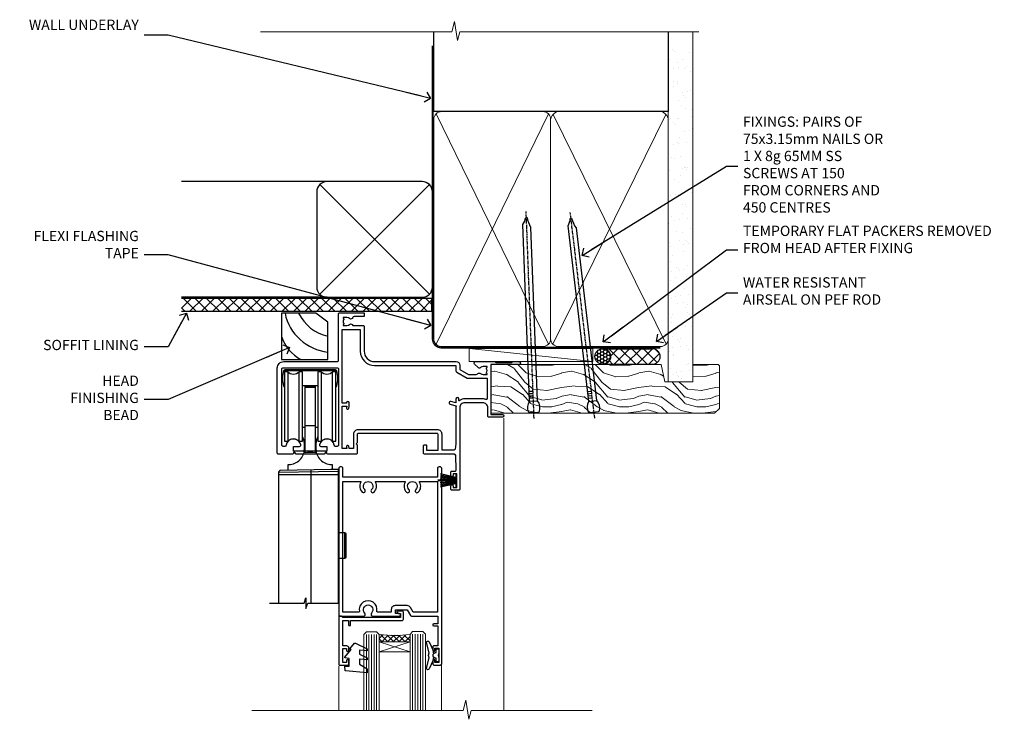
# Model space of a CAD drawing. Units: millimetres. Extents: x 1409 to 9766, y 792 to 2194.
# Drawn here: x 6832 to 7215, y 1922 to 2194 of the extents above; entities that cross this region are included whole.
import ezdxf
from ezdxf import colors
from ezdxf.entities.mleader import LeaderData, LeaderLine
from ezdxf.math import Vec2, Vec3

# ---------------------------------------------------------------- set-up
doc = ezdxf.new("R2010")
doc.units = ezdxf.units.MM
doc.linetypes.add('CENTER', pattern=[2, 1.25, -0.25, 0.25, -0.25])
doc.linetypes.add('Dashed', pattern=[564.444447, 282.222223, -282.222223])
doc.layers.add('Aluminium Systems Ltd Joinery Detail', color=7, linetype='Continuous')
doc.layers.add('Aluminium Systems Ltd Notes', color=7, linetype='Continuous')
doc.styles.get("Standard").update_dxf_attribs({"font": 'arial.ttf'})

# ---------------------------------------------------------------- blocks, each defined once
blk = doc.blocks.new('_Open90')
at = {"color": 0, "linetype": 'ByBlock', "lineweight": -2}
for p, q in [((0, 0), (-2.44, 0)), ((-0.5, 0.5), (0, 0)), ((0, 0), (-0.5, -0.5))]:
    blk.add_line(p, q, dxfattribs=at)
blk = doc.blocks.new('Fibre Cement Weatherboard DF Soffit Head AL35')
at = {"layer": 'Aluminium Systems Ltd Joinery Detail'}
h = blk.add_hatch(dxfattribs=at)
h.set_pattern_fill('ANSI37', color=256)
h.set_pattern_definition([(45, (0.0363, -8.2665), (-2.24506, 2.24506), []), (135, (0.0363, -8.2665), (-2.24506, -2.24506), [])])
h.paths.add_polyline_path([(39.54, 2.44), (-57.91, 2.44), (-57.91, -2.56), (39.54, -2.56)])
for p, q in [((-1.29, 47.85), (-57.91, 47.85)), ((-4.12, 4.02), (38.54, 46.68)), ((38.54, 4.02), (-4.12, 46.68)), ((-1.29, 2.85), (-57.91, 2.85))]:
    blk.add_line(p, q, dxfattribs=at)
blk.add_lwpolyline([(-5.29, 6.85, 0.414214), (-1.29, 2.85), (35.71, 2.85, 0.414214), (39.71, 6.85), (39.71, 43.85, 0.414214), (35.71, 47.85), (-1.29, 47.85, 0.414214), (-5.29, 43.85)], format="xyb", close=True, dxfattribs=at)
blk.add_lwpolyline([(-57.91, -2.56), (39.54, -2.56), (39.54, 2.44), (-57.91, 2.44)], dxfattribs=at)
blk = doc.blocks.new('Soffit Bead')
for points in [[(-4.72, 0), (-18, 0), (-18, -18), (0, -18), (0, -3.54), (-4.72, 0)], [(-4.72, 0), (-12, 0)], [(0, -12), (0, -3.54)]]:
    blk.add_lwpolyline(points)
for centre, radius, start, end in [((2.06, 3.9), 19.11, 191.7794, 263.8215), ((3.68, 7.45), 16.79, 206.345, 257.3246), ((-2.86, -4.04), 15.93, 198.1551, 241.2344)]:
    blk.add_arc(centre, radius, start, end)
blk = doc.blocks.new('Nail 75 JH')
at = {"linetype": 'CENTER'}
blk.add_line((0, 2.3), (0, -78.26), dxfattribs=at)
for p, q in [((1.5, -4.49), (-1.5, -4.49)), ((1.5, -5.73), (0.13, -5.73)), ((1.5, -6.6), (0.13, -6.6)), ((1.5, -7.47), (0.13, -7.47)), ((1.5, -8.34), (0.13, -8.34))]:
    blk.add_line(p, q)
blk.add_lwpolyline([(-1.5, -4.49, -0.247527), (-2.06, -0.36, -0.331135), (-1.58, 0), (1.58, 0, -0.331135), (2.06, -0.36, -0.247527), (1.5, -4.49), (1.5, -73.21, 0.124564), (0.28, -75.97), (-0.25, -75.97, 0.101255), (-1.5, -72.05)], format="xyb", close=True)
blk = doc.blocks.new('Fibre Cement Weatherboard DF AL35 Liner OO Door')
at = {"layer": 'Aluminium Systems Ltd Joinery Detail'}
h = blk.add_hatch(dxfattribs=at)
h.set_pattern_fill('HONEY', color=256, scale=0.25)
h.set_pattern_definition([(0, (-220.41284, -6579.2454), (1.190625, 0.68740766), [0.79375, -1.5875]), (120, (-220.41284, -6579.2454), (-1.190625, 0.687407666), [0.79375, -1.5875]), (60, (-220.41284, -6579.2454), (3e-09, 1.37481533), [-1.5875, 0.79375])])
h.paths.add_polyline_path([(21.94, 2.26, 1), (27.94, 2.26, 1)])
h = blk.add_hatch(dxfattribs=at)
h.set_pattern_fill('ANSI37', color=256)
h.set_pattern_definition([(45, (-220.4128, -6579.2454), (-2.245064, 2.245064), []), (135, (-220.4128, -6579.2454), (-2.245064, -2.245064), [])])
h.paths.add_polyline_path([(44.36, 5.26), (25.17, 5.26, -1), (25.17, -0.74), (44.36, -0.74, 1)])
at = {"layer": 'Aluminium Systems Ltd Joinery Detail', "lineweight": 5}
h = blk.add_hatch(dxfattribs=at)
h.set_pattern_fill('WOOD-3', color=256, scale=97.5, angle=30, style=0, pattern_type=2)
h.set_pattern_definition([(4.7636, (472.3163, -7171.838), (-330.0000284, -29.999746), [3.61248, -357.63537]), (348.6901, (475.9163, -7171.538), (120.0000226, -29.999929), [4.58913, -148.38147]), (315, (480.416, -7172.438), (-3e-14, -30.00001), [3.39411, -39.03228]), (313.1524, (482.8163, -7174.838), (420.00008502, -449.99992613), [6.57951, -651.37185]), (347.0054, (487.3163, -7179.638), (-270.000023, 59.9999273), [4.00251, -396.24741]), (360, (491.216, -7180.538), (30, -30), [7.5, -22.5]), (9.4623, (498.7163, -7180.538), (-150.0000232, -29.9999442), [3.64965, -178.83321]), (5.7106, (472.3163, -7179.938), (-269.9999827, -30.0000394), [3.01497, -298.48131]), (360, (475.316, -7179.638), (30, -30), [4.5, -25.5]), (331.6992, (479.8163, -7179.638), (329.9998536, -180.0002662), [4.42944, -438.51525]), (307.875, (483.7163, -7181.738), (-120.0000559, 149.999973), [6.84105, -335.21157]), (320.7106, (487.9163, -7187.138), (180.0000192, -149.99998896), [4.26381, -422.11632]), (353.6598, (491.2163, -7189.838), (239.9999821, -30.0000474), [5.43324, -266.22831]), (11.8887, (496.6163, -7190.438), (-419.99991903, -90.00031606), [5.82495, -576.66969]), (6.7098, (472.3163, -7189.238), (270.00002993, 29.99981644), [5.13516, -508.3821]), (356.6335, (477.4163, -7188.638), (479.99997966, -30.0003289), [5.10882, -505.77279]), (326.3099, (482.516, -7188.938), (-59.999987, 30.00004), [5.40834, -102.75822]), (312.5104, (487.0163, -7191.938), (299.99972155, -330.0002602), [4.88364, -483.48096]), (345.0686, (490.3163, -7195.538), (330.00001605, -89.9999086), [4.65726, -461.06799]), (360, (494.816, -7196.738), (30, -30), [3.6, -26.4]), (12.9946, (498.4163, -7196.738), (270.000023, 59.9999273), [4.00251, -396.24741]), (360, (481.616, -7166.738), (30, -30), [0, -30]), (136.8476, (485.8163, -7171.238), (449.99992613, -420.00008502), [6.57951, -651.37185]), (153.4349, (481.016, -7196.738), (-29.999975, 30.00004), [2.68329, -64.39875]), (171.8699, (478.6163, -7195.538), (-179.9999933, 29.9999807), [4.24263, -207.88938]), (203.1986, (474.4163, -7194.938), (-149.999992, -60.0000398), [2.28474, -226.18845]), (333.4349, (485.816, -7171.238), (29.999975, -30.00004), [3.35409, -63.72795]), (353.2902, (488.8163, -7172.738), (-270.00002993, 29.99981644), [5.13516, -508.3821]), (10.1247, (493.9163, -7173.338), (509.99996369, 90.00025766), [8.53287, -844.75488]), (10.3048, (472.3163, -7168.538), (180.0000288, 29.9998463), [3.35409, -332.05608]), (344.4759, (475.6163, -7167.938), (-330.00003074, 89.99993333), [5.60445, -554.84178]), (317.1211, (481.0163, -7169.438), (-390.0000238, 359.9999926), [5.7315, -567.41769]), (325.3048, (485.2163, -7173.338), (299.99982777, -210.0002583), [4.74342, -469.59822]), (350.5377, (489.1163, -7176.038), (150.0000232, -29.9999442), [5.47449, -177.0084]), (6.5819, (494.5163, -7176.938), (-510.00004314, -59.99960101), [7.85175, -777.3234]), (8.1301, (472.3163, -7176.038), (-179.9999933, -29.9999807), [4.24263, -207.88938]), (348.6901, (476.5163, -7175.438), (120.0000226, -29.999929), [4.58913, -148.38147]), (317.4896, (481.0163, -7176.338), (-330.0002602, 299.99972155), [4.88364, -483.48096]), (315, (484.616, -7179.638), (-3e-14, -30.00001), [5.51544, -36.91098]), (342.646, (488.5163, -7183.538), (-390.00006057, 119.99983507), [5.02893, -497.86272]), (3.3665, (493.3163, -7185.038), (-479.99997966, -30.0003289), [5.10882, -505.77279]), (17.1027, (498.4163, -7184.738), (300.0000519, 89.9998648), [4.08045, -403.96368]), (8.7462, (472.3163, -7183.538), (209.9999801, 30.0001259), [3.94587, -390.64251]), (345.0686, (476.2163, -7182.938), (330.00001605, -89.9999086), [4.65726, -461.06799]), (327.9946, (480.7163, -7184.138), (-149.9999683, 90.0000332), [5.6604, -277.35906]), (310.1009, (485.5163, -7187.138), (-329.9999418, 390.00005789), [7.45185, -737.7327]), (344.0546, (490.3163, -7192.838), (-120.0000038, 29.9999967), [4.36806, -214.03524]), (6.009, (494.5163, -7194.038), (299.99999253, 29.99997952), [5.7315, -567.41769]), (23.1986, (500.2163, -7193.438), (149.999992, 60.0000398), [2.28474, -226.18845]), (9.4623, (472.3163, -7192.538), (-150.0000232, -29.9999442), [3.64965, -178.83321]), (349.992, (475.9163, -7191.938), (329.99998664, -60.00010416), [5.17881, -512.7015]), (322.5946, (481.0163, -7192.838), (389.99977395, -300.00029858), [6.42027, -635.60775]), (330.9454, (486.1163, -7166.738), (210.0000115, -120.0000008), [3.08868, -305.78022]), (349.2157, (488.8163, -7168.238), (-479.9999851, 90.0000165), [6.41328, -634.91349]), (7.125, (495.1163, -7169.438), (-210.0000114, -29.9999485), [7.25604, -234.6117])])
h.paths.add_polyline_path([(70.28, -18.01), (68.4, -19.78), (-18.5, -19.78), (-18.5, -0.91), (47.69, -0.91), (49.03, -7.57), (60, -7.57), (60, -0.91), (69.84, -0.91), (70.28, -1.33)])
blk.add_line((-26.92, 5.31), (21.21, 0.29, -1), dxfattribs=at)
at = {"layer": 'Aluminium Systems Ltd Joinery Detail'}
for p, q in [((25.17, 5.26, -2), (44.36, 5.26, -2)), ((25.17, -0.74, -2), (44.36, -0.74, -2))]:
    blk.add_line(p, q, dxfattribs=at)
at = {"layer": 'Aluminium Systems Ltd Joinery Detail', "lineweight": 5}
blk.add_lwpolyline([(-26.92, 5.31), (21.21, 5.31), (21.21, 0.29), (-26.92, 0.29)], close=True, dxfattribs=at)
at = {"layer": 'Aluminium Systems Ltd Joinery Detail', "lineweight": 5, "elevation": -1}
blk.add_lwpolyline([(69.94, -0.91), (60, -0.91), (60, -7.57), (49.13, -7.57), (47.79, -0.91), (-18.5, -0.91), (-18.5, -19.78), (68.5, -19.78), (70.38, -18.01), (70.38, -1.33)], close=True, dxfattribs=at)
at = {"layer": 'Aluminium Systems Ltd Joinery Detail'}
blk.add_circle((24.94, 2.26, -2), 3, dxfattribs=at)
for centre in [(25.17, 2.26, -2), (44.36, 2.26, -2)]:
    blk.add_arc(centre, 3, 270, 90, dxfattribs=at)
for p, rotation in [((-1.78, -19.56), 182.193320942632), ((21.62, -19.47), 186.7683232742154)]:
    blk.add_blockref('Nail 75 JH', p, dxfattribs=dict(at, rotation=rotation))
blk = doc.blocks.new('C438-20694')
blk.add_lwpolyline([(25.21, 0.75, -0.414214), (24.46, 0), (22.71, 0, -0.668179), (22.57, 0.34), (23.23, 1), (24.01, 1), (24.01, 2.5), (1.5, 2.5), (1, 2), (0.2, 2, -0.414214), (0, 2.2), (0, 20.8, -0.414214), (0.2, 21), (3.4, 21, -0.414214), (3.9, 20.5), (3.9, 19.35, -1), (3, 19.35), (3, 20), (1.5, 20), (1.5, 14.6), (3, 14.6), (3, 15.25, -1), (3.9, 15.25), (3.9, 14.35, -0.414214), (3.15, 13.6), (1.5, 13.6), (1.5, 3.7), (3.8, 3.7), (3.8, 5.3, -1), (4.6, 5.3), (4.6, 3.7), (24.46, 3.7, -0.414214), (25.21, 2.95)], format="xyb", close=True)
blk = doc.blocks.new('DY470')
blk.add_lwpolyline([(5.75, 8.13), (8.75, 10), (8.75, 11.5), (0.33, 10.76, 0.36397), (0.15, 10.58), (0, 8.91), (1.75, 8.91), (1.75, 5.91), (0, 5.76), (0, 5.46), (2.49, 2.49), (1.95, 2.45), (1.95, 2.15), (3.75, 0), (4.15, 0), (8.75, 2.24), (8.75, 3.04), (5.75, 2.78), (5.75, 4.26), (8.75, 5.73), (8.75, 6.53), (5.75, 6.26)], format="xyb", close=True)
blk = doc.blocks.new('C471-20683')
at = {"layer": 'Aluminium Systems Ltd Joinery Detail', "flags": 128}
for points in [[(38.5, 58), (38.5, 61), (36.9, 61, -1), (36.9, 61.8), (38.5, 61.8), (38.5, 69.5), (37, 69.5, -0.414214), (36.5, 70), (36.5, 71.3, -1), (37.4, 71.3), (37.4, 70.5), (38.9, 70.5), (38.9, 76), (37.4, 76), (37.4, 75.2, -1), (36.5, 75.2), (36.5, 76.5, -0.414214), (37, 77), (39.5, 77, -0.414214), (40, 76.5), (40, 0.5, -0.414214), (39.5, 0), (38.9, 0, -0.414214), (38.4, 0.5), (38.4, 4), (1.6, 4), (1.6, 0.5, -0.414214), (1.1, 0), (0.5, 0, -0.414214), (0, 0.5), (0, 57.5, -0.414214), (0.5, 58), (9.6, 58, -0.669065), (10.1, 56.81, 2.422599), (12.7, 56.81, -0.669065), (13.2, 58), (23.5, 58, -1), (23.5, 57), (22, 57), (22, 55.5), (26.56, 55.5), (27.86, 57.75, -0.267949), (28.29, 58)], [(38.4, 5.6), (38.4, 56.4), (28.92, 56.4), (27.91, 54.65, -0.267949), (26.61, 53.9), (21.9, 53.9, -0.414214), (20.4, 55.4), (20.4, 56.4), (14.98, 56.4, 0.471933), (14.79, 56.16, -1.214321), (8.01, 56.16, 0.471933), (7.82, 56.4), (1.6, 56.4), (1.6, 5.6), (8.4, 5.6, 0.574571), (8.57, 5.9, -0.33761), (9.11, 9.8, -1), (10.09, 8.81, 2.420133), (12.71, 8.81, -1), (13.69, 9.8, -0.33761), (14.23, 5.9, 0.574571), (14.4, 5.6), (25.6, 5.6, 0.574571), (25.77, 5.9, -0.33761), (26.31, 9.8, -1), (27.29, 8.81, 2.420133), (29.91, 8.81, -1), (30.89, 9.8, -0.33761), (31.43, 5.9, 0.574571), (31.6, 5.6)]]:
    blk.add_lwpolyline(points, format="xyb", close=True, dxfattribs=at)
blk = doc.blocks.new('DY221-Comp')
blk.add_lwpolyline([(-1.82, -0.88), (-2.1, -0.96, 0.339454), (-2.25, -1.15), (-2.25, -1.8, -0.105249), (-2.27, -1.88), (-3.79, -5.3, -0.913392), (-4.74, -4.98), (-3.77, -1.02, 0.125736), (-3.77, -0.92), (-4, -0.05, -0.131652), (-4, 0.05), (-3.77, 0.92, 0.125736), (-3.77, 1.02), (-4.74, 4.98, -0.913392), (-3.79, 5.3), (-2.27, 1.88, -0.105249), (-2.25, 1.8), (-2.25, 1.15, 0.339454), (-2.1, 0.96), (-1.82, 0.88)], format="xyb")
blk.add_lwpolyline([(0, 1.12), (-0.3, 0), (0, -1.13), (0, -2.5), (-1, -2.5), (-1, -1.12, -0.447214), (-2.25, 0, -0.447214), (-1, 1.12), (-1, 2.5), (0, 2.5)], format="xyb", close=True)
blk = doc.blocks.new('PBF48650-2B')
for p, q in [((-1.25, 0.5), (-2.6, 6.35)), ((-1.02, 0.5), (-2.13, 6.4)), ((-0.8, 0.5), (-1.66, 6.44)), ((-0.57, 0.5), (-1.18, 6.47)), ((-0.34, 0.5), (-0.71, 6.49)), ((-0.11, 0.5), (-0.26, 7.5)), ((0.11, 0.5), (0.26, 7.5)), ((0.34, 0.5), (0.71, 6.49)), ((0.57, 0.5), (1.18, 6.47)), ((0.8, 0.5), (1.66, 6.44)), ((1.02, 0.5), (2.13, 6.4)), ((1.25, 0.5), (2.6, 6.35))]:
    blk.add_line(p, q)
blk.add_lwpolyline([(-2.4, 0), (2.4, 0), (2.4, 0.5), (-2.4, 0.5)], close=True)
blk = doc.blocks.new('SH276B')
blk.add_blockref('PBF48650-2B', (0, 0))
blk = doc.blocks.new('Top Guide')
at = {"color": 4}
for p, q in [((22.65, 163.43), (1.95, 163.43)), ((15.3, 157.57), (9.3, 157.57)), ((14.3, 157.2), (10.3, 157.2))]:
    blk.add_line(p, q, dxfattribs=at)
at = {"color": 0}
for p, q in [((3.56, 163), (3.56, 136)), ((8.04, 136), (8.04, 163)), ((16.56, 163), (16.56, 136)), ((21.04, 136), (21.04, 163)), ((2.3, 157.57), (1.95, 157.57)), ((22.65, 157.57), (22.3, 157.57)), ((14.3, 142), (10.3, 142)), ((23.3, 124.26), (0, 123.91)), ((23.3, 123), (0, 123)), ((12.5, 124.86), (12.5, 73.07)), ((25.83, 100.43), (23.33, 100.43)), ((25.83, 90.58), (25.83, 100.43)), ((26.33, 91.08), (26.33, 99.93)), ((23.33, 90.58), (25.83, 90.58))]:
    blk.add_line(p, q, dxfattribs=at)
at = {"color": 4}
blk.add_lwpolyline([(22.3, 157.22, 0.265323), (22.65, 157.57, 0.135792), (22.65, 163.43, 0.337188), (22.17, 163.8), (2.43, 163.8, 0.337188), (1.95, 163.43, 0.135792), (1.95, 157.57, 0.265323), (2.3, 157.22)], format="xyb", dxfattribs=at)
at = {"color": 0}
for points in [[(8.04, 136), (9.3, 136), (9.3, 163), (8.04, 163, -0.447214), (3.56, 163), (2.3, 163), (2.3, 136), (3.56, 136, -0.447214)], [(21.04, 136), (22.3, 136), (22.3, 163), (21.04, 163, -0.447214), (16.56, 163), (15.3, 163), (15.3, 136), (16.56, 136, -0.447214)], [(14.3, 157), (14.3, 131.5, 0.094066), (10.3, 131.5), (10.3, 157)]]:
    blk.add_lwpolyline(points, format="xyb", close=True, dxfattribs=at)
for points in [[(9.3, 141.5), (10.3, 141.5), (10.3, 157.5), (9.3, 157.5)], [(15.3, 157.5), (14.3, 157.5), (14.3, 141.5), (15.3, 141.5)], [(-3.57, 73.07), (9.91, 73.07), (10.64, 75.14), (10.64, 71.01), (11.36, 73.07), (23.4, 73.07)]]:
    blk.add_lwpolyline(points, dxfattribs=at)
for points in [[(3.8, 124.71), (3.8, 127), (4.05, 127, 0.414214), (10.05, 133), (10.05, 135, 0.127017), (9.3, 137.91)], [(15.3, 137.91, 0.127017), (14.55, 135), (14.55, 133, 0.414214), (20.55, 127), (20.8, 127), (20.8, 125, -0.414214)], [(23.3, 73.07), (23.3, 125), (20.33, 125), (0.74, 124.66, 0.409111), (0, 123.91), (0, 73.07, 0.409111)]]:
    blk.add_lwpolyline(points, format="xyb", dxfattribs=at)
for centre, start, end in [((25.83, 99.93), 0, 90), ((25.83, 91.08), 270, 0)]:
    blk.add_arc(centre, 0.5, start, end, dxfattribs=at)
blk = doc.blocks.new('F353-22120')
at = {"ltscale": 0.2, "flags": 128}
for points in [[(81.9, 28.8), (81.9, 32, 0.414214), (79.9, 34), (73, 34, 0.414214), (71, 32), (71, 0.5, -0.414214), (70.5, 0), (68, 0, -0.414214), (67.5, 0.5), (67.5, 1.65, -1), (68.4, 1.65), (68.4, 1), (69.9, 1), (69.9, 6.4), (68.4, 6.4), (68.4, 5.75, -1), (67.5, 5.75), (67.5, 6.9, -0.414214), (68, 7.4), (69.08, 7.4, 0.423115), (69.58, 7.92), (69.41, 13.52, 0.405368), (68.91, 14), (57.4, 14, -0.414214), (56.9, 14.5), (56.9, 17.3, -0.414214), (57.2, 17.6), (57.8, 17.6, -0.414214), (58.1, 17.3), (58.1, 15.5), (62.6, 15.5), (62.6, 21.5, 0.414214), (62.1, 22), (31.4, 22, 0.414214), (31.1, 21.7), (31.1, 18.4), (30.7, 18), (31.1, 17.6), (31.1, 14.5, -0.414214), (30.6, 14), (19.8, 14, -0.414214), (19.3, 14.5), (19.3, 14.6), (18.8, 14.6), (18.3, 14), (7.3, 14), (6.8, 14.6), (6.3, 14.6), (6.3, 14.5, -0.414214), (5.8, 14), (0.5, 14, -0.414214), (0, 14.5), (0, 47.5, -0.414214), (2.5, 50), (23.3, 50, 0.414214), (23.8, 50.5), (23.8, 68.5, -0.414214), (24.3, 69), (33.6, 69, -0.414214), (33.8, 68.8), (33.8, 67.7, -0.414214), (33.6, 67.5), (29.86, 67.5, 0.350641), (29.37, 67.11, -0.571188), (28.14, 66.71, 0.183747), (27.12, 67.1), (25.6, 67.1), (25.6, 66.85), (25.96, 66.56, 0.36397), (25.96, 64.59), (25.6, 64.3), (25.6, 64.05), (27.12, 64.05, 0.183747), (28.14, 64.44, -0.566658), (29.37, 64.05), (33.3, 64.05, -0.414214), (33.8, 63.55), (33.8, 54, 0.414214), (37.8, 50), (69.6, 50, -0.414253), (71, 48.6), (71, 46.91), (74.35, 44.98), (77.31, 44.98, 0.215136), (78.06, 45.31, -0.417796), (79.05, 45.37, 0.185946), (80.08, 44.98), (81.6, 44.98), (81.6, 45.22), (81.24, 45.52, 0.36397), (81.24, 47.48), (81.6, 47.78), (81.6, 48.03), (80.08, 48.03, 0.185946), (79.05, 47.63, -0.39964), (78.09, 47.66), (76.77, 48.98, -0.668179), (77.19, 50), (84.6, 50), (85, 49.6), (91.2, 49.6), (91.6, 50), (94, 50, -1), (94, 48.8), (83.1, 48.8), (83.1, 29.4), (87.6, 29.4, -1), (87.6, 28.4), (82.3, 28.4, -0.414214)], [(8.65, 17, 0.477108), (9.13, 17.6, 0.835528), (3.43, 17.43, -0.371616), (2.93, 17), (2.3, 17, -0.414214), (1.8, 17.5), (1.8, 47.1, -0.414214), (2.3, 47.6), (23.3, 47.6, -0.414214), (23.8, 47.1), (23.8, 17.5, -0.414214), (23.3, 17), (22.67, 17, -0.371616), (22.17, 17.43, 0.835528), (16.47, 17.6, 0.477108), (16.95, 17), (19.3, 17), (19.3, 15.2), (6.3, 15.2), (6.3, 17)]]:
    blk.add_lwpolyline(points, format="xyb", close=True, dxfattribs=at)
blk.add_lwpolyline([(69.55, 32.6, 0.043233), (69.5, 32), (69.5, 18), (69.17, 15.92, -0.368472), (68.67, 15.5), (64.1, 15.5), (64.1, 21.7, 0.414214), (62.3, 23.5), (31.4, 23.5, 0.414214), (29.6, 21.7), (29.6, 16.2), (28.02, 16.2), (27.78, 17.06, 1), (26.92, 16.83), (27.08, 16.2), (25.3, 16.2), (25.3, 32.7), (27.09, 32.7), (26.92, 32.06, 1), (27.78, 31.83), (27.97, 32.51, 0.065544), (28, 32.76), (28, 33.95, 1), (26.9, 33.95), (26.9, 33.8), (25.3, 33.8), (25.3, 62.5), (32.3, 62.5), (32.3, 54, 0.414214), (37.8, 48.5), (69.5, 48.5), (69.5, 46.39, 0.267949), (69.8, 45.87), (73.81, 43.56, 0.131652), (74.11, 43.48), (81.6, 43.48), (81.6, 35.53, -0.529575), (81.19, 35.25, 0.094608), (79.9, 35.5), (73, 35.5, 0.160549), (70.92, 34.81, -0.615708), (70.6, 34.97), (70.6, 35.45, 1), (69.5, 35.45), (69.5, 33.94), (67.49, 34.48, 1), (67.21, 33.42), (69.41, 32.83, -0.388387), (69.55, 32.6)], format="xyb", dxfattribs=at)
blk = doc.blocks.new('AL35 Bifold Door Top Hung Head DF')
at = {"layer": 'Aluminium Systems Ltd Joinery Detail', "lineweight": 5}
h = blk.add_hatch(dxfattribs=at)
h.set_pattern_fill('NET', color=256, scale=0.5, angle=-45)
h.set_pattern_definition([(315, (321.5546, -71.7729), (1.122532, 1.122532), []), (45, (321.5546, -71.7729), (-1.122532, 1.122532), [])])
edge = h.paths.add_edge_path()
edge.add_line((-243.07, 90.38), (-243.07, 90.47))
edge.add_arc((-232.46, 95.38), 11.69, 204.8319, 205.3276)
edge.add_line((-243.03, 90.38), (-243.07, 90.38))
edge = h.paths.add_edge_path()
edge.add_arc((-249.15, 132.26), 39.92, -98.6601, -81.3706, ccw=False)
edge.add_line((-255.16, 92.79), (-255.16, 89.88))
edge.add_line((-255.16, 89.88), (-243.16, 89.88))
edge.add_line((-243.16, 89.88), (-243.16, 92.79))
at = {"layer": 'Aluminium Systems Ltd Joinery Detail', "linetype": 'Continuous', "lineweight": 5}
for p, q in [((-206.67, 176.88), (-206.67, 63.2)), ((-230.89, 63.2), (-230.89, 81.07)), ((-270.92, 63.2), (-270.92, 80.37))]:
    blk.add_line(p, q, dxfattribs=at)
at = {"layer": 'Aluminium Systems Ltd Joinery Detail', "lineweight": 5, "ltscale": 3}
for p, q in [((-260.16, 92.79), (-260.16, 63.2)), ((-259.16, 92.79), (-259.16, 63.2)), ((-258.16, 92.79), (-258.16, 63.2)), ((-257.16, 92.79), (-257.16, 63.2)), ((-256.16, 92.79), (-256.16, 63.2)), ((-242.16, 92.88), (-242.16, 63.2)), ((-241.16, 92.88), (-241.16, 63.2)), ((-240.16, 92.88), (-240.16, 63.2)), ((-239.16, 92.88), (-239.16, 63.2)), ((-238.16, 92.88), (-238.16, 63.2))]:
    blk.add_line(p, q, dxfattribs=at)
at = {"layer": 'Aluminium Systems Ltd Joinery Detail', "lineweight": 5}
for p, q in [((-243.16, 86.01), (-255.16, 89.88)), ((-243.16, 89.88), (-255.16, 86.01))]:
    blk.add_line(p, q, dxfattribs=at)
for points in [[(-261.16, 63.2), (-261.16, 92.7), (-260.16, 93.79), (-256.16, 93.79), (-255.16, 92.79), (-255.16, 63.2)], [(-243.16, 63.2), (-243.16, 92.79), (-242.16, 93.88), (-238.16, 93.88), (-237.16, 92.88), (-237.16, 63.2)]]:
    blk.add_lwpolyline(points, dxfattribs=at)
blk.add_lwpolyline([(-243.16, 89.88), (-255.16, 89.88), (-255.16, 86.01), (-243.16, 86.01)], close=True, dxfattribs=at)
at = {"layer": 'Aluminium Systems Ltd Joinery Detail', "linetype": 'Continuous', "lineweight": 5, "ltscale": 0.12}
blk.add_lwpolyline([(-172.3, 63.2), (-219.34, 63.2), (-220.24, 59.76), (-221.51, 67.18), (-222.54, 63.2), (-304.73, 63.2)], dxfattribs=at)
at = {"layer": 'Aluminium Systems Ltd Joinery Detail', "lineweight": 5}
blk.add_arc((-249.15, 133.37), 41.01, 261.5727, 278.3966, dxfattribs=at)
for name, p in [('F353-22120', (-294.81, 148.88)), ('Top Guide', (-294.31, 31.88))]:
    blk.add_blockref(name, p)
at = {"rotation": 90}
blk.add_blockref('SH276B', (-224.91, 152.58), dxfattribs=at)
at = {"layer": 'Aluminium Systems Ltd Joinery Detail', "xscale": -1, "rotation": 180}
blk.add_blockref('C471-20683', (-270.86, 157.88), dxfattribs=at)
at = {"layer": 'Aluminium Systems Ltd Joinery Detail', "lineweight": 5, "xscale": -1, "rotation": 180}
for name, p in [('C438-20694', (-270.87, 101.88)), ('DY470', (-268.55, 89.37))]:
    blk.add_blockref(name, p, dxfattribs=at)
at = {"layer": 'Aluminium Systems Ltd Joinery Detail', "lineweight": 9, "ltscale": 0.12}
blk.add_blockref('DY221-Comp', (-231.96, 84.63), dxfattribs=at)
blk = doc.blocks.new('90mm Framing Head DF')
at = {"layer": 'Aluminium Systems Ltd Joinery Detail'}
h = blk.add_hatch(dxfattribs=at)
h.set_pattern_fill('AR-SAND', color=256, scale=0.15)
h.set_pattern_definition([(37.5, (2.752, -0.2966), (-0.24, 7.3412), [0, -5.7912, 0, -6.477, 0, -6.19125]), (7.5, (2.752, -0.297), (6.74285, 10.7524), [0, -3.1242, 0, -5.2197, 0, -2.00025]), (327.5, (-1.934, -0.2966), (11.86489, 0.02156), [0, -1.905, 0, -6.858, 0, -8.9535]), (317.5, (-1.934, -0.297), (11.45335, 3.34394), [0, -0.9525, 0, -4.4958, 0, -5.1435])])
h.paths.add_polyline_path([(121.71, -4.97), (112.21, -4.97), (112.21, -136.07), (121.71, -136.07)])
at = {"layer": 'Aluminium Systems Ltd Joinery Detail', "lineweight": 5}
for p, q in [((21.89, -121.49, 1), (65.56, -31.9, 1)), ((21.89, -31.9, 1), (65.56, -121.49, 1)), ((67.34, -121.49, 1), (111.29, -32.08, 2)), ((67.38, -32.08, 1), (111.32, -121.49, 2))]:
    blk.add_line(p, q, dxfattribs=at)
at = {"layer": 'Aluminium Systems Ltd Joinery Detail', "linetype": 'Continuous', "lineweight": 5, "ltscale": 0.12}
blk.add_lwpolyline([(124.08, 0.03), (31.17, 0.03), (30.27, -3.41), (29, 4.01), (27.96, 0.03), (-46.43, 0.03)], dxfattribs=at)
at = {"layer": 'Aluminium Systems Ltd Joinery Detail', "linetype": 'Dashed', "elevation": 1}
blk.add_lwpolyline([(112.21, 0.03), (112.21, -30.99), (21, -30.99), (21, 0.03)], dxfattribs=at)
at = {"layer": 'Aluminium Systems Ltd Joinery Detail', "lineweight": 5, "elevation": 2}
blk.add_lwpolyline([(112.21, 0.03), (112.21, -136.07), (121.71, -136.07), (121.71, 0.03)], dxfattribs=at)
at = {"layer": 'Aluminium Systems Ltd Joinery Detail', "linetype": 'Dashed', "lineweight": 5, "ltscale": 0.01, "const_width": 0.25, "elevation": 1.25}
blk.add_lwpolyline([(20.85, -0.17), (20.85, -119.34, 0.414144), (24.04, -122.51), (109.17, -122.51)], format="xyb", dxfattribs=at)
at = {"layer": 'Aluminium Systems Ltd Joinery Detail', "linetype": 'CENTER', "lineweight": 5, "ltscale": 3, "const_width": 0.5, "elevation": 1.5}
blk.add_lwpolyline([(20.47, -5.31), (20.47, -119.34, 0.422885), (24.04, -122.89), (109.17, -122.89)], format="xyb", dxfattribs=at)
at = {"layer": 'Aluminium Systems Ltd Joinery Detail', "lineweight": 5, "elevation": 1}
for points in [[(66.45, -117.23), (66.45, -34.05, 0.414214), (63.42, -31.01), (24.04, -31.01, 0.414214), (21, -34.05), (21, -117.23)], [(112.21, -117.44), (112.21, -34.26, 0.368185), (109.17, -31.01), (69.49, -31.01, 0.368185), (66.45, -34.26), (66.45, -117.44)], [(66.45, -36.16), (66.45, -119.34, -0.414214), (63.42, -122.38), (24.04, -122.38, -0.414214), (21, -119.34), (21, -36.16)], [(112.21, -36.16), (112.21, -119.34, -0.414214), (109.17, -122.38), (69.49, -122.38, -0.414214), (66.45, -119.34), (66.45, -36.16)]]:
    blk.add_lwpolyline(points, format="xyb", dxfattribs=at)
blk = doc.blocks.new('Fibre Cement Weatherboard DF Soffit Head Text AL35')
at = {"layer": 'Aluminium Systems Ltd Notes', "color": 3, "lineweight": 5, "ltscale": 0.12}
ml = blk.add_multileader_mtext('Standard', dxfattribs=at)
ml.set_content('WALL UNDERLAY', color=3)
ml.set_leader_properties(color=8)
ml.set_arrow_properties(name='OPEN90')
ml.build(insert=Vec2(0, 0))
ml.multileader.update_dxf_attribs({"text_left_attachment_type": 2, "text_right_attachment_type": 2})
ctx = ml.context
ctx.base_point, ctx.plane_origin = Vec3(-106.41, 104.82), Vec3(33.32, 48.3)
ctx.left_attachment, ctx.right_attachment, ctx.text_align_type = 2, 2, 2
notes = []
notes.append((ctx, [(0, (1, 1, 0), (-63.07, 104.82), (-1, 0), 9.4, [(0, [(38.95, 80.21)], 0, [])])]))
ctx.mtext.insert, ctx.mtext.width, ctx.mtext.alignment, ctx.mtext.line_spacing_style, ctx.mtext.flow_direction = Vec3(-74.47, 110.82), 46.3575, 3, 2, 5
ml = blk.add_multileader_mtext('Standard', dxfattribs=at)
ml.set_content('FLEXI FLASHING TAPE', color=3)
ml.set_leader_properties(color=8)
ml.set_arrow_properties(name='OPEN90')
ml.build(insert=Vec2(0, 0))
ml.multileader.update_dxf_attribs({"text_left_attachment_type": 2, "text_right_attachment_type": 2})
ctx = ml.context
ctx.base_point, ctx.plane_origin = Vec3(-103.6, 19.37), Vec3(-27.37, -89.98)
ctx.left_attachment, ctx.right_attachment, ctx.text_align_type = 2, 2, 2
notes.append((ctx, [(0, (1, 1, 0), (-63.07, 19.37), (-1, 0), 9.4, [(0, [(39.07, -8.13)], 0, [])])]))
ctx.mtext.insert, ctx.mtext.width, ctx.mtext.alignment, ctx.mtext.line_spacing_style, ctx.mtext.flow_direction = Vec3(-74.47, 28.7), 41.677, 3, 2, 5
ml = blk.add_multileader_mtext('Standard', dxfattribs=at)
ml.set_content('SOFFIT LINING', color=3)
ml.set_leader_properties(color=8)
ml.set_arrow_properties(name='OPEN90')
ml.build(insert=Vec2(0, 0))
ml.multileader.update_dxf_attribs({"text_left_attachment_type": 2, "text_right_attachment_type": 2})
ctx = ml.context
ctx.base_point, ctx.plane_origin = Vec3(-115.92, -16.35), Vec3(-31.55, -94.21)
ctx.left_attachment, ctx.right_attachment, ctx.text_align_type = 2, 2, 2
notes.append((ctx, [(0, (1, 1, 0), (-63.07, -16.35), (-1, 0), 9.4, [(0, [(-55.93, -3.27)], 0, [])])]))
ctx.mtext.insert, ctx.mtext.width, ctx.mtext.alignment, ctx.mtext.line_spacing_style, ctx.mtext.flow_direction = Vec3(-74.47, -13.68), 41.677, 3, 2, 5
for ctx, leaders in notes:
    for number, flags, end, landing, length, lines in leaders:
        leader = LeaderData()
        leader.index, (leader.has_last_leader_line, leader.has_dogleg_vector, leader.attachment_direction) = number, flags
        leader.last_leader_point, leader.dogleg_vector, leader.dogleg_length = Vec3(end), Vec3(landing), length
        for number, points, colour, breaks in lines:
            line = LeaderLine()
            line.index, line.vertices, line.color, line.breaks = number, Vec3.list(points), colors.encode_raw_color(colour), breaks
            leader.lines.append(line)
        ctx.leaders.append(leader)
blk = doc.blocks.new('Liner Head Text')
at = {"layer": 'Aluminium Systems Ltd Notes', "color": 3, "lineweight": 5, "ltscale": 0.12}
ml = blk.add_multileader_mtext('Standard', dxfattribs=at)
ml.set_content('FIXINGS: PAIRS OF 75x3.15mm NAILS OR 1 X 8g 65MM SS SCREWS AT 150 FROM CORNERS AND 450 CENTRES', color=3)
ml.set_leader_properties(color=8)
ml.set_arrow_properties(name='OPEN90')
ml.build(insert=Vec2(0, 0))
ml.multileader.update_dxf_attribs({"text_left_attachment_type": 2, "text_right_attachment_type": 2})
ctx = ml.context
ctx.base_point, ctx.plane_origin = Vec3(14.2, 83.82, -1), Vec3(-210.37, -58.04, -1)
ctx.left_attachment, ctx.right_attachment = 2, 2
notes = []
notes.append((ctx, [(0, (1, 1, 0), (9.73, 83.82, -1), (1, 0), 4.46, [(0, [(-46.32, 49.15, -1)], 0, [])])]))
ctx.mtext.insert, ctx.mtext.width, ctx.mtext.line_spacing_style, ctx.mtext.flow_direction = Vec3(16.2, 103.15, -1), 55.1661, 2, 5
ml = blk.add_multileader_mtext('Standard', dxfattribs=at)
ml.set_content('TEMPORARY FLAT PACKERS REMOVED FROM HEAD AFTER FIXING', color=3)
ml.set_leader_properties(color=8)
ml.set_arrow_properties(name='OPEN90')
ml.build(insert=Vec2(0, 0))
ml.multileader.update_dxf_attribs({"text_left_attachment_type": 2, "text_right_attachment_type": 2})
ctx = ml.context
ctx.base_point, ctx.plane_origin = Vec3(14.2, 51.36, -1), Vec3(-133.29, 168.9, -1)
ctx.left_attachment, ctx.right_attachment = 2, 2
notes.append((ctx, [(0, (1, 1, 0), (9.73, 51.36, -1), (1, 0), 4.46, [(0, [(-38.18, 15.52, -1)], 0, [])])]))
ctx.mtext.insert, ctx.mtext.width, ctx.mtext.defined_height, ctx.mtext.line_spacing_style, ctx.mtext.flow_direction = Vec3(16.2, 60.69, -1), 101.6538, 9.45, 2, 5
ml = blk.add_multileader_mtext('Standard', dxfattribs=at)
ml.set_content('WATER RESISTANT\\PAIRSEAL ON PEF ROD', color=3)
ml.set_leader_properties(color=8)
ml.set_arrow_properties(name='OPEN90')
ml.build(insert=Vec2(0, 0))
ml.multileader.update_dxf_attribs({"text_left_attachment_type": 2, "text_right_attachment_type": 2})
ctx = ml.context
ctx.base_point, ctx.plane_origin = Vec3(14.2, 34.65, -1), Vec3(-144.98, 3.25, -1)
ctx.left_attachment, ctx.right_attachment = 2, 2
notes.append((ctx, [(0, (1, 1, 0), (9.73, 34.65, -1), (1, 0), 4.46, [(0, [(-17.45, 15.69, -1)], 0, [])])]))
ctx.mtext.insert, ctx.mtext.width, ctx.mtext.line_spacing_style, ctx.mtext.flow_direction = Vec3(16.2, 40.65, -1), 79.8654, 2, 5
for ctx, leaders in notes:
    for number, flags, end, landing, length, lines in leaders:
        leader = LeaderData()
        leader.index, (leader.has_last_leader_line, leader.has_dogleg_vector, leader.attachment_direction) = number, flags
        leader.last_leader_point, leader.dogleg_vector, leader.dogleg_length = Vec3(end), Vec3(landing), length
        for number, points, colour, breaks in lines:
            line = LeaderLine()
            line.index, line.vertices, line.color, line.breaks = number, Vec3.list(points), colors.encode_raw_color(colour), breaks
            leader.lines.append(line)
        ctx.leaders.append(leader)

msp = doc.modelspace()

# ---------------------------------------------------------------- block references
at = {"layer": 'Aluminium Systems Ltd Joinery Detail', "linetype": 'Dashed'}
for name, p in [('90mm Framing Head DF', (6971.74, 2189.27)), ('Soffit Bead', (6951.52, 2079.86, 2))]:
    msp.add_blockref(name, p, dxfattribs=at)
at = {"layer": 'Aluminium Systems Ltd Joinery Detail'}
for name, p in [('Fibre Cement Weatherboard DF Soffit Head AL35', (6952.49, 2083.19, 2)), ('Fibre Cement Weatherboard DF AL35 Liner OO Door', (7033.44, 2060.78, 3)), ('Fibre Cement Weatherboard DF AL35 Liner OO Door', (7033.44, 2060.78, 3)), ('AL35 Bifold Door Top Hung Head DF', (7226.66, 1862.18, 2))]:
    msp.add_blockref(name, p, dxfattribs=at)
at = {"layer": 'Aluminium Systems Ltd Notes', "color": 3}
msp.add_blockref('Fibre Cement Weatherboard DF Soffit Head Text AL35', (6952.49, 2083.19, 2), dxfattribs=at)
at = {"layer": 'Aluminium Systems Ltd Notes', "color": 3, "linetype": 'Dashed'}
msp.add_blockref('Liner Head Text', (7096.79, 2053.2, 2), dxfattribs=at)

# ---------------------------------------------------------------- leaders
at = {"layer": 'Aluminium Systems Ltd Notes', "color": 3, "lineweight": 5, "ltscale": 0.12}
ml = msp.add_multileader_mtext('Standard', dxfattribs=at)
ml.set_content('HEAD FINISHING BEAD', color=3)
ml.set_leader_properties(color=8)
ml.set_arrow_properties(name='OPEN90')
ml.build(insert=Vec2(0, 0))
ml.multileader.update_dxf_attribs({"text_left_attachment_type": 2, "text_right_attachment_type": 2})
ctx = ml.context
ctx.base_point, ctx.plane_origin = Vec3(6848.58, 2046.28, 2), Vec3(6920.94, 1968.42, 2)
ctx.left_attachment, ctx.right_attachment, ctx.text_align_type = 2, 2, 2
notes = []
notes.append((ctx, [(0, (1, 1, 0), (6889.42, 2046.28, 2), (-1, 0), 9.4, [(0, [(6936.66, 2066.53, 2)], 0, [])])]))
ctx.mtext.insert, ctx.mtext.width, ctx.mtext.alignment, ctx.mtext.line_spacing_style, ctx.mtext.flow_direction = Vec3(6878.02, 2055.61, 2), 41.677, 3, 2, 5
for ctx, leaders in notes:
    for number, flags, end, landing, length, lines in leaders:
        leader = LeaderData()
        leader.index, (leader.has_last_leader_line, leader.has_dogleg_vector, leader.attachment_direction) = number, flags
        leader.last_leader_point, leader.dogleg_vector, leader.dogleg_length = Vec3(end), Vec3(landing), length
        for number, points, colour, breaks in lines:
            line = LeaderLine()
            line.index, line.vertices, line.color, line.breaks = number, Vec3.list(points), colors.encode_raw_color(colour), breaks
            leader.lines.append(line)
        ctx.leaders.append(leader)

doc.saveas('drawing.dxf')
